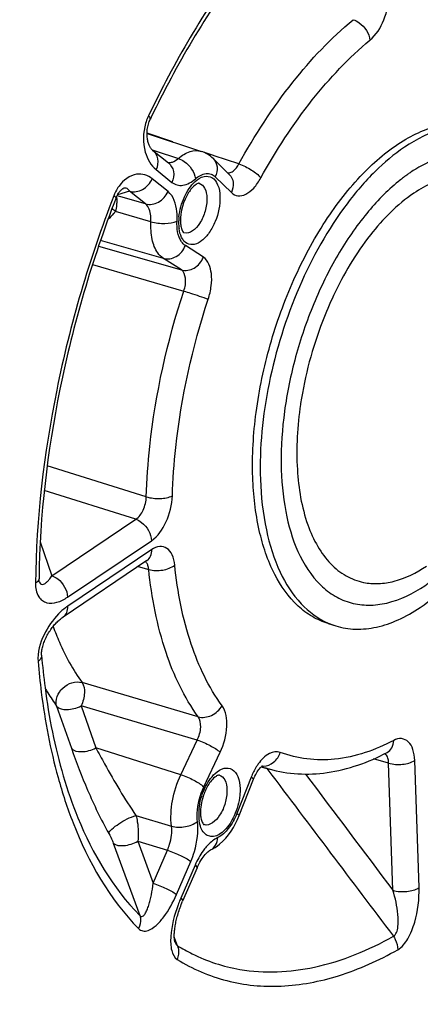
# Model space of a CAD drawing. Units: millimetres. Extents: x 0 to 594, y -38 to 420.
# Drawn here: x 352 to 357, y 58 to 71 of the extents above; entities that cross this region are included whole.
import ezdxf

# ---------------------------------------------------------------- set-up
doc = ezdxf.new("R2010")
doc.units = ezdxf.units.MM
doc.header["$LTSCALE"] = 32.67
doc.layers.get('0').update_dxf_attribs({"linetype": 'CONTINUOUS'})

msp = doc.modelspace()

# ---------------------------------------------------------------- linework, layer by layer
at = {"color": 7, "linetype": 'CONTINUOUS'}
for p, q in [((353.394858, 69.56182), (354.112229, 69.32456)), ((353.468137, 69.340113), (353.677639, 69.172144)), ((354.26774, 69.229004), (354.4804, 69.020589)), ((353.393773, 63.915115), (352.285069, 63.169044)), ((353.393773, 63.915115), (353.397252, 63.917298)), ((355.785909, 63.08359), (355.887326, 63.052345)), ((354.904292, 61.190561), (355.008402, 61.160816)), ((354.079359, 59.903247), (354.093354, 59.929419)), ((354.056529, 59.854777), (353.864705, 59.412118))]:
    msp.add_line(p, q, dxfattribs=at)
at = {"color": 9, "linetype": 'CONTINUOUS'}
for p, q in [((353.73741, 69.448527), (353.394888, 69.563028)), ((353.464195, 69.343526), (353.50051, 69.33154)), ((353.50051, 69.33154), (353.808191, 69.229984)), ((354.272367, 69.26968), (354.141385, 69.313475)), ((354.280437, 69.266981), (354.272367, 69.26968)), ((354.607788, 69.157532), (354.280437, 69.266981)), ((353.514589, 69.082575), (353.724091, 68.914605)), ((354.295589, 68.987966), (354.508248, 68.77955)), ((353.671753, 68.793842), (353.462252, 68.961812)), ((353.048131, 68.723581), (352.998968, 68.737767)), ((353.165079, 68.797348), (353.00468, 68.748979)), ((353.37458, 68.629379), (353.048131, 68.723581)), ((353.37458, 68.629379), (353.165079, 68.797348)), ((353.446318, 68.395004), (352.97816, 68.531589)), ((352.755326, 68.07262), (353.847879, 67.756808)), ((353.610822, 67.908955), (352.780095, 68.146528)), ((354.138363, 67.926085), (353.901315, 68.078226)), ((352.674431, 67.828077), (353.880134, 67.478557)), ((353.847879, 67.756808), (353.610822, 67.908955)), ((353.384622, 64.758004), (352.076686, 65.169914)), ((353.246176, 64.460889), (352.038075, 64.842259)), ((352.137536, 63.714861), (353.246176, 64.460889)), ((351.984234, 64.163623), (352.137536, 63.714861)), ((352.344322, 63.432246), (353.452958, 64.178271)), ((353.456968, 64.059992), (352.348332, 63.313967)), ((353.278121, 63.837295), (353.41715, 63.798497)), ((354.070906, 61.851311), (352.537203, 62.302985)), ((352.200568, 61.992162), (352.39483, 61.434633)), ((352.524379, 61.9953), (352.717992, 61.43865)), ((354.058535, 61.54303), (352.524379, 61.9953)), ((353.842138, 61.085744), (352.717992, 61.43865)), ((353.842138, 61.085744), (354.058535, 61.54303)), ((354.143855, 60.923968), (354.360243, 61.381236)), ((354.975371, 61.170381), (354.991416, 61.149089)), ((356.585548, 61.238062), (356.385894, 61.293769)), ((356.642522, 59.557494), (356.585548, 61.238062)), ((356.987746, 59.594281), (356.930773, 61.274843)), ((354.770205, 61.052546), (354.580848, 60.573605)), ((353.248915, 60.545063), (353.717193, 60.404918)), ((352.948801, 60.180727), (353.299179, 59.224441)), ((353.272335, 60.204922), (353.475171, 59.650461)), ((353.272335, 60.204922), (353.664192, 60.086604)), ((353.475171, 59.650461), (353.664192, 60.086604)), ((353.78295, 59.502066), (353.971972, 59.93821)), ((354.02998, 59.891702), (353.840959, 59.455557)), ((353.776752, 58.881537), (353.75435, 58.944421)), ((353.796699, 58.825552), (353.776752, 58.881537))]:
    msp.add_line(p, q, dxfattribs=at)
at = {"color": 7, "linetype": 'CONTINUOUS'}
for points in [[(353.468122, 69.340125), (353.465838, 69.342028), (353.462142, 69.3454), (353.458159, 69.349431), (353.453939, 69.354155), (353.449548, 69.35958), (353.445026, 69.365738), (353.440421, 69.372646), (353.435805, 69.380277), (353.431221, 69.388642), (353.426711, 69.397753), (353.422336, 69.407572), (353.418138, 69.418091), (353.414154, 69.429312), (353.41043, 69.441217), (353.407005, 69.453799), (353.403917, 69.467048), (353.401208, 69.480942), (353.398919, 69.49547), (353.39709, 69.510613), (353.395766, 69.526334), (353.394987, 69.542604), (353.394796, 69.55938), (353.395233, 69.576612), (353.396339, 69.594248), (353.398146, 69.612188), (353.400678, 69.63031), (353.403955, 69.648528), (353.40797, 69.666659), (353.412675, 69.68445), (353.418034, 69.701781), (353.423959, 69.718438), (353.430276, 69.734075), (353.436925, 69.748717)], [(352.985961, 68.708151), (352.99136, 68.721331), (352.997357, 68.734557), (353.003746, 68.747292), (353.010405, 68.759319), (353.017249, 68.77054), (353.02419, 68.780882), (353.031087, 68.790228), (353.037843, 68.79856), (353.044389, 68.805902), (353.050629, 68.812259), (353.056494, 68.817679), (353.061944, 68.822234), (353.066924, 68.825984), (353.071395, 68.828999), (353.075348, 68.83137), (353.078779, 68.833185), (353.081685, 68.834523), (353.084063, 68.835459), (353.08581, 68.836038)], [(351.972588, 63.633266), (351.972284, 63.634198), (351.971471, 63.637107), (351.970526, 63.64137), (351.969586, 63.646933), (351.968764, 63.653812), (351.968174, 63.661942), (351.967909, 63.671026), (351.967918, 63.676196)], [(352.002215, 62.663536), (352.001744, 62.67112), (352.001545, 62.681258), (352.001833, 62.692887), (352.002696, 62.705714), (352.004194, 62.719585), (352.006373, 62.734396), (352.009228, 62.749857), (352.012737, 62.765768), (352.016883, 62.782027), (352.021635, 62.798511), (352.026954, 62.815109), (352.032802, 62.831731), (352.039146, 62.848316), (352.045949, 62.864805), (352.053175, 62.881145), (352.060799, 62.897309), (352.068788, 62.913256), (352.07711, 62.928952), (352.085745, 62.944384), (352.094664, 62.959524), (352.103844, 62.974351), (352.113272, 62.988865), (352.122926, 63.003045), (352.132784, 63.016878), (352.142841, 63.030368), (352.153083, 63.043503), (352.163486, 63.05626), (352.174028, 63.068624), (352.184691, 63.080583), (352.195453, 63.092117), (352.206281, 63.103198), (352.217153, 63.113814), (352.228046, 63.123949), (352.238918, 63.133574), (352.249745, 63.142679), (352.260499, 63.15125), (352.271128, 63.159254), (352.281587, 63.166674), (352.285041, 63.169024)], [(354.610502, 60.544176), (354.800852, 61.025618), (354.810026, 61.047417), (354.81968, 61.068232), (354.829692, 61.087904), (354.839901, 61.106237), (354.850187, 61.123159), (354.860412, 61.138583), (354.87036, 61.152345), (354.879866, 61.164405), (354.888826, 61.174816), (354.897095, 61.183599), (354.904529, 61.190791), (354.911035, 61.196498), (354.916501, 61.200818), (354.920825, 61.203867), (354.921539, 61.204333)], [(354.093354, 59.929419), (354.107503, 59.953608), (354.121719, 59.975878), (354.13586, 59.996184), (354.149755, 60.014469), (354.16327, 60.030745), (354.176265, 60.045027), (354.188561, 60.057306), (354.19993, 60.067567), (354.210213, 60.075893), (354.219233, 60.082376), (354.226691, 60.087072), (354.232384, 60.090159), (354.23335, 60.090631)], [(354.056529, 59.854777), (354.065661, 59.875129), (354.079359, 59.903247)], [(353.762775, 58.876569), (353.762184, 58.878356), (353.761198, 58.881825), (353.759993, 58.886877), (353.758697, 58.89348), (353.757452, 58.901369), (353.75634, 58.910436), (353.755419, 58.920621), (353.754746, 58.931682), (353.754348, 58.943493), (353.754241, 58.956015), (353.754437, 58.969137), (353.754942, 58.982781), (353.755756, 58.996905), (353.756882, 59.011472), (353.758316, 59.026429), (353.760058, 59.041742), (353.762108, 59.057408), (353.764466, 59.073393), (353.767127, 59.089675), (353.770101, 59.106288), (353.773386, 59.123206), (353.776984, 59.140407), (353.780908, 59.157932), (353.785164, 59.175776), (353.789751, 59.193905), (353.794677, 59.212336), (353.799943, 59.231034), (353.805555, 59.24999), (353.811538, 59.269255), (353.817896, 59.288804), (353.824633, 59.308619), (353.83178, 59.32875), (353.839343, 59.349169), (353.847329, 59.369849), (353.855777, 59.390836), (353.864705, 59.412118)]]:
    msp.add_lwpolyline(points, dxfattribs=at)
at = {"color": 9, "linetype": 'CONTINUOUS'}
for centre, radius, start, end in [((354.015971, 69.507821), 0.666405, 156.3069291, 163.7264324), ((353.979682, 69.523187), 0.627001, 154.3647662, 156.2601759), ((357.971718, 67.422719), 1.958482, 121.6174012, 123.9512602), ((358.240809, 67.053186), 2.41581, 128.8069187, 129.13773), ((354.540392, 68.379334), 0.728484, 173.8916914, 178.6707933), ((354.458155, 68.381452), 0.64622, 178.6894391, 181.9111167), ((354.395261, 68.379434), 0.583293, 181.918986, 184.9418837), ((354.33938, 68.374546), 0.527199, 184.9358391, 188.1280717), ((360.209323, 65.273545), 4.838949, 171.4708729, 171.6079009), ((356.487706, 61.301613), 0.081663, 49.9085815, 51.6166437), ((355.431366, 62.641039), 1.539465, 250.1226751, 250.466137), ((354.928145, 61.386504), 0.188844, 265.4789206, 271.2204816), ((355.431095, 62.64031), 1.538688, 250.4665486, 254.0149413), ((354.723338, 60.559272), 0.64622, 178.6894391, 181.9111167), ((354.805575, 60.557153), 0.728484, 173.8916914, 178.6707933), ((354.660444, 60.557254), 0.583293, 181.918986, 184.9418837), ((354.604563, 60.552366), 0.527199, 184.9358391, 188.1280717), ((355.526248, 58.725327), 1.836694, 157.3196169, 159.627165), ((355.514123, 58.730372), 1.82356, 156.5670523, 157.3189773)]:
    msp.add_arc(centre, radius, start, end, dxfattribs=at)
at = {"color": 7, "linetype": 'CONTINUOUS'}
for centre, radius, start, end in [((366.278503, 63.582341), 14.245361, 154.2247889, 154.3501931), ((356.171656, 63.974729), 0.96521, 246.5895803, 252.8677741)]:
    msp.add_arc(centre, radius, start, end, dxfattribs=at)
at = {"color": 9, "linetype": 'CONTINUOUS'}
for points, knots in [([(349.433218, 53.922488), (348.968168, 54.604274), (348.218876, 56.258248), (347.661575, 59.092862), (347.595975, 62.328185), (348.027052, 65.789006), (348.930095, 69.286755), (350.255739, 72.627204), (351.928987, 75.623747), (353.291599, 77.381382), (354.018269, 78.147669)], [0, 0, 0, 0, 0.095000165, 0.205796625, 0.330733679, 0.465892407, 0.606062916, 0.745473847, 0.87843657, 1, 1, 1, 1]), ([(350.726738, 53.111049), (350.143387, 53.642066), (349.418314, 54.691624), (348.767929, 56.295449), (348.248147, 58.26553), (347.994351, 61.062625), (348.262533, 64.64126), (349.077977, 68.332648), (350.388442, 71.898387), (352.108002, 75.107503), (353.540014, 76.985831), (354.309684, 77.797462)], [0, 0, 0, 0, 0.088286136, 0.138744828, 0.193618518, 0.315660728, 0.450991561, 0.593836102, 0.737404517, 0.874814985, 1, 1, 1, 1]), ([(356.006179, 73.342157), (355.48027, 72.896274), (354.496653, 71.779396), (353.753217, 70.500045), (353.414399, 69.794453)], [0, 0, 0, 0, 0.468333904, 1, 1, 1, 1]), ([(356.338987, 70.792775), (356.422619, 70.86192), (356.543589, 71.065382), (356.59119, 71.292171), (356.587173, 71.410099)], [0, 0, 0, 0, 0.479069455, 1, 1, 1, 1]), ([(354.607788, 69.157532), (354.816253, 69.535142), (355.261166, 70.221293), (355.822774, 70.820557), (356.11787, 71.064648)], [0, 0, 0, 0, 0.529699206, 1, 1, 1, 1]), ([(356.117856, 71.064637), (356.145819, 71.055532), (356.252034, 70.998319), (356.329638, 70.882883), (356.338987, 70.792775)], [0, 0, 0, 0, 0.245064656, 1, 1, 1, 1]), ([(354.897505, 68.972295), (355.0965, 69.33275), (355.521205, 69.987727), (356.057297, 70.559772), (356.338987, 70.792775)], [0, 0, 0, 0, 0.529698363, 1, 1, 1, 1]), ([(353.436924, 69.748726), (353.43818, 69.751332), (353.439573, 69.769881), (353.424732, 69.783991), (353.414399, 69.794453)], [0, 0, 0, 0, 0.164400418, 1, 1, 1, 1]), ([(353.376265, 69.694564), (353.34063, 69.572846), (353.332398, 69.343832), (353.443835, 69.139306), (353.514589, 69.082575)], [0, 0, 0, 0, 0.583068383, 1, 1, 1, 1]), ([(353.468138, 69.340114), (353.502135, 69.312856), (353.550718, 69.223844), (353.53388, 69.127086), (353.514589, 69.082575)], [0, 0, 0, 0, 0.473196759, 1, 1, 1, 1]), ([(353.808191, 69.229984), (353.85405, 69.269916), (353.947699, 69.333465), (354.065706, 69.339946), (354.112229, 69.324561)], [0, 0, 0, 0, 0.553762587, 1, 1, 1, 1]), ([(357.06315, 63.583823), (357.187071, 63.667212), (357.430481, 63.872358), (357.881485, 64.396602), (358.344514, 65.222216), (358.696189, 66.321532), (358.80127, 67.269929), (358.743754, 67.971338), (358.636733, 68.419976), (358.467137, 68.793949), (358.237359, 69.080009), (357.950767, 69.262319), (357.621741, 69.324179), (357.273767, 69.264345), (357.054074, 69.157614), (356.944994, 69.090499)], [0, 0, 0, 0, 0.059813433, 0.126614964, 0.276148249, 0.435009576, 0.586364384, 0.654597186, 0.716013848, 0.770174504, 0.817761791, 0.860946594, 0.903302021, 0.948713283, 1, 1, 1, 1]), ([(353.677639, 69.172144), (353.711636, 69.144886), (353.760219, 69.055874), (353.743382, 68.959116), (353.724091, 68.914605)], [0, 0, 0, 0, 0.473196751, 1, 1, 1, 1]), ([(353.703207, 69.178067), (353.711943, 69.178934), (353.750789, 69.187043), (353.785195, 69.209736), (353.808191, 69.229984)], [0, 0, 0, 0, 0.222726132, 1, 1, 1, 1]), ([(353.808195, 69.229987), (353.836212, 69.220877), (353.94238, 69.164244), (354.022114, 69.051158), (354.033281, 68.961483)], [0, 0, 0, 0, 0.245860386, 1, 1, 1, 1]), ([(354.26774, 69.229004), (354.296439, 69.200875), (354.33429, 69.116255), (354.31473, 69.028413), (354.295589, 68.987966)], [0, 0, 0, 0, 0.473141773, 1, 1, 1, 1]), ([(354.504255, 69.047623), (354.514131, 69.051969), (354.557882, 69.078802), (354.588909, 69.12218), (354.607789, 69.157532)], [0, 0, 0, 0, 0.212120202, 1, 1, 1, 1]), ([(354.607799, 69.157552), (354.667054, 69.138811), (354.77053, 69.08622), (354.865972, 69.015494), (354.897505, 68.972295)], [0, 0, 0, 0, 0.537465949, 1, 1, 1, 1]), ([(353.462252, 68.961812), (353.433954, 68.984495), (353.368677, 69.02089), (353.197999, 69.034921), (353.07994, 68.942077), (353.02559, 68.866507)], [0, 0, 0, 0, 0.218827026, 0.438345088, 1, 1, 1, 1]), ([(354.030767, 68.925501), (354.063924, 68.955615), (354.133395, 69.005072), (354.266248, 68.989521), (354.34321, 68.87307), (354.356549, 68.780262), (354.358343, 68.727349)], [0, 0, 0, 0, 0.258528744, 0.463265362, 0.694420808, 1, 1, 1, 1]), ([(354.033281, 68.961483), (354.072927, 68.996005), (354.142486, 69.038543), (354.241804, 69.02874), (354.279809, 69.003431), (354.295589, 68.987966)], [0, 0, 0, 0, 0.545028609, 0.770917026, 1, 1, 1, 1]), ([(354.480399, 69.020589), (354.509099, 68.99246), (354.546949, 68.90784), (354.527389, 68.819998), (354.508248, 68.77955)], [0, 0, 0, 0, 0.473141754, 1, 1, 1, 1]), ([(356.87793, 69.047305), (356.865213, 69.038747), (356.813657, 69.003198), (356.763679, 68.965374), (356.726826, 68.935736)], [0, 0, 0, 0, 0.244789409, 1, 1, 1, 1]), ([(357.892902, 68.940125), (357.821536, 68.970112), (357.665557, 69.009467), (357.416909, 68.996866), (357.160934, 68.915948), (356.998311, 68.824187), (356.917307, 68.769678)], [0, 0, 0, 0, 0.225330341, 0.460026343, 0.715792585, 1, 1, 1, 1]), ([(353.02559, 68.866507), (353.018709, 68.85694), (352.9913, 68.815917), (352.969421, 68.771281), (352.955808, 68.736308)], [0, 0, 0, 0, 0.238966665, 1, 1, 1, 1]), ([(353.165072, 68.797354), (353.22022, 68.781569), (353.352561, 68.80575), (353.437176, 68.903952), (353.462252, 68.961812)], [0, 0, 0, 0, 0.476343902, 1, 1, 1, 1]), ([(353.724091, 68.914605), (353.743829, 68.898777), (353.790594, 68.874224), (353.906499, 68.871), (353.986666, 68.920889), (354.033281, 68.961483)], [0, 0, 0, 0, 0.22444091, 0.451657808, 1, 1, 1, 1]), ([(353.816044, 68.456851), (353.825734, 68.548097), (353.873409, 68.71832), (353.96966, 68.870001), (354.030767, 68.925501)], [0, 0, 0, 0, 0.526420713, 1, 1, 1, 1]), ([(354.084734, 68.90236), (354.115356, 68.893271), (354.17316, 68.830425), (354.183348, 68.753157), (354.184838, 68.709216)], [0, 0, 0, 0, 0.420802222, 1, 1, 1, 1]), ([(354.508248, 68.77955), (354.531298, 68.756954), (354.597162, 68.723501), (354.711781, 68.754811), (354.81492, 68.842863), (354.871382, 68.924958), (354.897505, 68.972295)], [0, 0, 0, 0, 0.194549545, 0.405713808, 0.674120706, 1, 1, 1, 1]), ([(356.715982, 68.926963), (356.561937, 68.801607), (356.266774, 68.496056), (355.893247, 67.947581), (355.579281, 67.308178), (355.342689, 66.613554), (355.196551, 65.902448), (355.149085, 65.214262), (355.202611, 64.587235), (355.312673, 64.20369), (355.387972, 64.035801)], [0, 0, 0, 0, 0.111569224, 0.236777523, 0.371516551, 0.510490316, 0.647929588, 0.778233526, 0.896634224, 1, 1, 1, 1]), ([(352.955808, 68.736308), (352.632058, 67.904179), (352.13628, 66.218882), (351.931135, 64.471597), (351.920771, 63.616752)], [0, 0, 0, 0, 0.510865628, 1, 1, 1, 1]), ([(352.985958, 68.708152), (352.987492, 68.712062), (352.974015, 68.72479), (352.964171, 68.731154), (352.955808, 68.736308)], [0, 0, 0, 0, 0.299530161, 1, 1, 1, 1]), ([(353.165076, 68.797348), (353.156817, 68.811137), (353.135683, 68.837222), (353.10044, 68.840448), (353.085827, 68.836044)], [0, 0, 0, 0, 0.512950984, 1, 1, 1, 1]), ([(353.374574, 68.629384), (353.429722, 68.613599), (353.562062, 68.63778), (353.646678, 68.735983), (353.671753, 68.793842)], [0, 0, 0, 0, 0.476343883, 1, 1, 1, 1]), ([(353.791326, 68.4032), (353.79331, 68.445304), (353.791121, 68.581163), (353.746842, 68.733654), (353.671753, 68.793842)], [0, 0, 0, 0, 0.304589219, 1, 1, 1, 1]), ([(354.358343, 68.727349), (354.362143, 68.615254), (354.326036, 68.44518), (354.225847, 68.253455), (354.132595, 68.146195), (354.028481, 68.084247), (353.873161, 68.100486), (353.828019, 68.226466), (353.817477, 68.300008)], [0, 0, 0, 0, 0.31298215, 0.467461838, 0.600788617, 0.706276026, 0.792683036, 1, 1, 1, 1]), ([(356.917307, 68.769678), (356.697708, 68.621905), (356.286268, 68.201722), (355.991151, 67.701519), (355.857895, 67.419097)], [0, 0, 0, 0, 0.458757728, 1, 1, 1, 1]), ([(352.994445, 68.643633), (352.993883, 68.635221), (352.990461, 68.597609), (352.984159, 68.560295), (352.978163, 68.531588)], [0, 0, 0, 0, 0.223292125, 1, 1, 1, 1]), ([(352.994575, 68.696182), (352.994894, 68.692268), (352.99588, 68.674764), (352.995351, 68.657201), (352.994445, 68.643633)], [0, 0, 0, 0, 0.224099645, 1, 1, 1, 1]), ([(353.446318, 68.395004), (353.447635, 68.420227), (353.446709, 68.501795), (353.419802, 68.593372), (353.37458, 68.629379)], [0, 0, 0, 0, 0.304069362, 1, 1, 1, 1]), ([(354.184838, 68.709216), (354.186828, 68.650515), (354.166772, 68.529372), (354.097999, 68.355006), (353.959158, 68.223086), (353.882959, 68.247414)], [0, 0, 0, 0, 0.296059171, 0.596811099, 1, 1, 1, 1]), ([(352.97816, 68.531589), (352.969924, 68.521691), (352.938319, 68.484697), (352.904795, 68.449326), (352.879009, 68.424521)], [0, 0, 0, 0, 0.26464439, 1, 1, 1, 1]), ([(353.610822, 67.908955), (353.581385, 67.927848), (353.510899, 68.001138), (353.450005, 68.172859), (353.442617, 68.316397), (353.446318, 68.395004)], [0, 0, 0, 0, 0.197132848, 0.556487549, 1, 1, 1, 1]), ([(353.446317, 68.394999), (353.505757, 68.377265), (353.622584, 68.365935), (353.742221, 68.379745), (353.791326, 68.4032)], [0, 0, 0, 0, 0.532673636, 1, 1, 1, 1]), ([(353.901315, 68.078226), (353.881634, 68.090858), (353.798347, 68.178426), (353.786903, 68.309235), (353.791326, 68.4032)], [0, 0, 0, 0, 0.199110075, 1, 1, 1, 1]), ([(353.610822, 67.908955), (353.665406, 67.893345), (353.797563, 67.918685), (353.878197, 68.019754), (353.901315, 68.078226)], [0, 0, 0, 0, 0.474491802, 1, 1, 1, 1]), ([(353.84787, 67.756814), (353.902454, 67.741204), (354.034611, 67.766543), (354.115245, 67.867612), (354.138363, 67.926085)], [0, 0, 0, 0, 0.474491802, 1, 1, 1, 1]), ([(354.202878, 67.369526), (354.221682, 67.426582), (354.247234, 67.540788), (354.253742, 67.731888), (354.205735, 67.882871), (354.138363, 67.926085)], [0, 0, 0, 0, 0.307795019, 0.589918117, 1, 1, 1, 1]), ([(353.880135, 67.478557), (353.898753, 67.532618), (353.917396, 67.628181), (353.88195, 67.735275), (353.847879, 67.756808)], [0, 0, 0, 0, 0.586541035, 1, 1, 1, 1]), ([(353.384622, 64.758004), (353.391314, 64.980573), (353.45712, 65.90235), (353.660848, 66.812852), (353.880134, 67.478557)], [0, 0, 0, 0, 0.241098769, 1, 1, 1, 1]), ([(353.880127, 67.478535), (353.909042, 67.469603), (354.017191, 67.434999), (354.125159, 67.399498), (354.202878, 67.369526)], [0, 0, 0, 0, 0.266488687, 1, 1, 1, 1]), ([(355.857895, 67.419097), (355.804951, 67.306889), (355.609541, 66.848195), (355.479412, 66.361438), (355.42389, 65.99122)], [0, 0, 0, 0, 0.248925064, 1, 1, 1, 1]), ([(353.729875, 64.77256), (353.736264, 64.985019), (353.799083, 65.864921), (353.993554, 66.734062), (354.202878, 67.369526)], [0, 0, 0, 0, 0.241098957, 1, 1, 1, 1]), ([(355.422188, 65.979773), (355.380237, 65.695411), (355.34807, 65.158196), (355.452653, 64.516541), (355.635759, 64.104825), (355.806304, 63.870975), (356.014117, 63.704244), (356.174621, 63.64356), (356.255092, 63.627156)], [0, 0, 0, 0, 0.318071751, 0.591854445, 0.709123012, 0.813875915, 0.909121481, 1, 1, 1, 1]), ([(353.246177, 64.460889), (353.289932, 64.489387), (353.356453, 64.587467), (353.383677, 64.698305), (353.384622, 64.758004)], [0, 0, 0, 0, 0.46654385, 1, 1, 1, 1]), ([(353.384622, 64.758025), (353.444023, 64.740335), (353.561488, 64.730208), (353.681284, 64.747281), (353.729875, 64.77256)], [0, 0, 0, 0, 0.530855854, 1, 1, 1, 1]), ([(353.452958, 64.178271), (353.539367, 64.23639), (353.670122, 64.432857), (353.726309, 64.653249), (353.729875, 64.77256)], [0, 0, 0, 0, 0.465933116, 1, 1, 1, 1]), ([(353.246164, 64.46088), (353.273919, 64.451807), (353.380216, 64.392665), (353.449866, 64.269467), (353.452958, 64.178271)], [0, 0, 0, 0, 0.242431975, 1, 1, 1, 1]), ([(353.393772, 63.915117), (353.41491, 63.929355), (353.450473, 63.975075), (353.457949, 64.03105), (353.456968, 64.059992)], [0, 0, 0, 0, 0.468110324, 1, 1, 1, 1]), ([(353.760928, 63.856588), (353.756125, 63.902976), (353.738318, 63.985284), (353.668093, 64.085363), (353.555626, 64.113105), (353.488404, 64.08115), (353.456968, 64.059992)], [0, 0, 0, 0, 0.304080802, 0.542602441, 0.752926221, 1, 1, 1, 1]), ([(355.387972, 64.035801), (355.461372, 63.872148), (355.603784, 63.645404), (355.871511, 63.438383), (356.088764, 63.346896), (356.323917, 63.316708), (356.665968, 63.359665), (356.910565, 63.481145), (357.06315, 63.583823)], [0, 0, 0, 0, 0.264857879, 0.382413432, 0.495212301, 0.608762398, 0.728413427, 1, 1, 1, 1]), ([(353.406205, 63.8519), (353.404395, 63.85708), (353.396954, 63.875548), (353.385364, 63.892704), (353.374488, 63.902229)], [0, 0, 0, 0, 0.275139739, 1, 1, 1, 1]), ([(354.070906, 61.851311), (353.884201, 62.107086), (353.585794, 62.743818), (353.455716, 63.426779), (353.41715, 63.798497)], [0, 0, 0, 0, 0.458686453, 1, 1, 1, 1]), ([(353.417152, 63.798478), (353.476151, 63.781124), (353.598513, 63.779602), (353.716618, 63.819937), (353.760928, 63.856588)], [0, 0, 0, 0, 0.516778669, 1, 1, 1, 1]), ([(354.384985, 61.997858), (354.206763, 62.242015), (353.921914, 62.849822), (353.797742, 63.501756), (353.760928, 63.856588)], [0, 0, 0, 0, 0.4586871, 1, 1, 1, 1]), ([(356.255092, 63.627156), (356.31951, 63.614024), (356.455984, 63.603887), (356.746488, 63.650334), (356.954082, 63.755142), (357.084335, 63.842792)], [0, 0, 0, 0, 0.224960418, 0.462783023, 1, 1, 1, 1]), ([(351.96791, 63.676196), (351.967845, 63.670787), (351.962203, 63.64464), (351.938731, 63.626886), (351.920771, 63.616752)], [0, 0, 0, 0, 0.207800677, 1, 1, 1, 1]), ([(351.985464, 63.610301), (351.991934, 63.603403), (352.012641, 63.595304), (352.042898, 63.608471), (352.071403, 63.630862), (352.104312, 63.66677), (352.125485, 63.696378), (352.137534, 63.714865)], [0, 0, 0, 0, 0.139387311, 0.285706265, 0.464383587, 0.674766272, 1, 1, 1, 1]), ([(352.137528, 63.714855), (352.165283, 63.705782), (352.27158, 63.646639), (352.34123, 63.523442), (352.344322, 63.432246)], [0, 0, 0, 0, 0.24243199, 1, 1, 1, 1]), ([(351.920771, 63.616752), (351.920034, 63.555278), (351.934175, 63.464172), (352.007709, 63.38354), (352.091028, 63.345707), (352.214727, 63.357391), (352.301036, 63.403124), (352.344322, 63.432246)], [0, 0, 0, 0, 0.302996552, 0.418685917, 0.52444033, 0.742880056, 1, 1, 1, 1]), ([(352.348332, 63.313967), (352.337945, 63.306978), (352.295065, 63.276325), (352.255534, 63.241087), (352.227346, 63.212463)], [0, 0, 0, 0, 0.237584379, 1, 1, 1, 1]), ([(352.285067, 63.169046), (352.306225, 63.183277), (352.341829, 63.229006), (352.349313, 63.285011), (352.348332, 63.313967)], [0, 0, 0, 0, 0.468103694, 1, 1, 1, 1]), ([(352.227346, 63.212463), (352.148366, 63.132263), (352.014417, 62.937969), (351.945915, 62.70112), (351.955906, 62.580373)], [0, 0, 0, 0, 0.481603266, 1, 1, 1, 1]), ([(352.154308, 63.044976), (352.179653, 62.975604), (352.282741, 62.716643), (352.417548, 62.469353), (352.537203, 62.302985)], [0, 0, 0, 0, 0.264926157, 1, 1, 1, 1]), ([(352.002209, 62.663513), (352.002798, 62.656379), (352.000026, 62.623276), (351.975905, 62.59602), (351.955906, 62.580373)], [0, 0, 0, 0, 0.219905329, 1, 1, 1, 1]), ([(351.955906, 62.580373), (351.96712, 62.445084), (352.020509, 61.929406), (352.117411, 61.417561), (352.219509, 61.048715)], [0, 0, 0, 0, 0.261833807, 1, 1, 1, 1]), ([(352.048658, 62.22771), (352.060584, 62.207101), (352.108331, 62.126768), (352.159907, 62.048696), (352.200568, 61.992162)], [0, 0, 0, 0, 0.254805555, 1, 1, 1, 1]), ([(352.200568, 61.992162), (352.174727, 62.071784), (352.25627, 62.268487), (352.451757, 62.327541), (352.537203, 62.302985)], [0, 0, 0, 0, 0.484955507, 1, 1, 1, 1]), ([(352.537203, 62.302985), (352.563644, 62.26515), (352.575319, 62.151453), (352.548951, 62.049103), (352.524379, 61.9953)], [0, 0, 0, 0, 0.43832748, 1, 1, 1, 1]), ([(352.200568, 61.992162), (352.228531, 61.954749), (352.322398, 61.940015), (352.430291, 61.957701), (352.494741, 61.97885), (352.524379, 61.9953)], [0, 0, 0, 0, 0.413860132, 0.699654988, 1, 1, 1, 1]), ([(354.070897, 61.851323), (354.127425, 61.83508), (354.259262, 61.854616), (354.354604, 61.942826), (354.384985, 61.997858)], [0, 0, 0, 0, 0.483373268, 1, 1, 1, 1]), ([(354.360243, 61.381236), (354.411006, 61.488468), (354.46584, 61.693905), (354.439731, 61.922903), (354.384985, 61.997858)], [0, 0, 0, 0, 0.561055989, 1, 1, 1, 1]), ([(354.058535, 61.54303), (354.084629, 61.596278), (354.113177, 61.699159), (354.098885, 61.814024), (354.070906, 61.851311)], [0, 0, 0, 0, 0.559865613, 1, 1, 1, 1]), ([(356.930773, 61.274843), (356.929107, 61.324196), (356.916551, 61.412551), (356.85885, 61.52449), (356.754729, 61.57562), (356.684316, 61.554494), (356.652735, 61.53806)], [0, 0, 0, 0, 0.315619696, 0.565128864, 0.772453779, 1, 1, 1, 1]), ([(352.394827, 61.434632), (352.424122, 61.39829), (352.5532, 61.377479), (352.659433, 61.409315), (352.717984, 61.438672)], [0, 0, 0, 0, 0.416111888, 1, 1, 1, 1]), ([(352.39483, 61.434633), (352.459955, 61.247895), (352.608733, 60.8658), (352.784755, 60.494604), (352.889369, 60.310128)], [0, 0, 0, 0, 0.482547479, 1, 1, 1, 1]), ([(352.717996, 61.438649), (352.755939, 61.368256), (352.922964, 61.064712), (353.098496, 60.76513), (353.248915, 60.545063)], [0, 0, 0, 0, 0.230767368, 1, 1, 1, 1]), ([(354.058526, 61.543012), (354.117939, 61.524359), (354.222491, 61.477156), (354.32284, 61.417893), (354.360243, 61.381236)], [0, 0, 0, 0, 0.543183746, 1, 1, 1, 1]), ([(356.652735, 61.53806), (356.410835, 61.412214), (355.913768, 61.234834), (355.379985, 61.29378), (355.154874, 61.380593)], [0, 0, 0, 0, 0.53055428, 1, 1, 1, 1]), ([(356.565304, 61.378783), (356.591517, 61.39243), (356.637978, 61.440859), (356.651736, 61.504837), (356.652735, 61.53806)], [0, 0, 0, 0, 0.470643446, 1, 1, 1, 1]), ([(355.154874, 61.380593), (355.109875, 61.397963), (354.980934, 61.371725), (354.902972, 61.281759), (354.863846, 61.22712)], [0, 0, 0, 0, 0.417843683, 1, 1, 1, 1]), ([(354.932168, 61.197703), (354.980289, 61.198723), (355.080938, 61.241193), (355.138453, 61.330742), (355.154874, 61.380593)], [0, 0, 0, 0, 0.478363102, 1, 1, 1, 1]), ([(356.585548, 61.238062), (356.585403, 61.245598), (356.583885, 61.273219), (356.578292, 61.30087), (356.570767, 61.319563)], [0, 0, 0, 0, 0.27221803, 1, 1, 1, 1]), ([(354.29595, 61.10332), (354.329106, 61.133435), (354.398578, 61.182892), (354.531431, 61.16734), (354.608392, 61.05089), (354.621732, 60.958082), (354.623526, 60.905169)], [0, 0, 0, 0, 0.258528744, 0.463265362, 0.694420808, 1, 1, 1, 1]), ([(354.863846, 61.22712), (354.854636, 61.214258), (354.81805, 61.159132), (354.788701, 61.099331), (354.770205, 61.052546)], [0, 0, 0, 0, 0.239227914, 1, 1, 1, 1]), ([(356.585549, 61.238043), (356.644777, 61.220516), (356.764647, 61.214688), (356.884216, 61.243514), (356.930773, 61.274843)], [0, 0, 0, 0, 0.523970594, 1, 1, 1, 1]), ([(352.219509, 61.048715), (352.275717, 60.845654), (352.510649, 60.125916), (352.899032, 59.441033), (353.284149, 59.051119)], [0, 0, 0, 0, 0.27769412, 1, 1, 1, 1]), ([(352.288866, 61.06871), (352.344124, 60.88192), (352.573461, 60.217056), (352.940914, 59.587167), (353.299179, 59.224441)], [0, 0, 0, 0, 0.276449629, 1, 1, 1, 1]), ([(353.717193, 60.404918), (353.70336, 60.515991), (353.718557, 60.752403), (353.790418, 60.976449), (353.842138, 61.085744)], [0, 0, 0, 0, 0.480708952, 1, 1, 1, 1]), ([(353.842138, 61.085744), (353.901551, 61.067091), (354.006103, 61.019888), (354.106452, 60.960624), (354.143855, 60.923968)], [0, 0, 0, 0, 0.543183769, 1, 1, 1, 1]), ([(354.081227, 60.63467), (354.090917, 60.725916), (354.138592, 60.89614), (354.234843, 61.047821), (354.29595, 61.10332)], [0, 0, 0, 0, 0.526420713, 1, 1, 1, 1]), ([(354.349917, 61.080179), (354.380539, 61.07109), (354.438343, 61.008245), (354.448531, 60.930976), (354.450021, 60.887036)], [0, 0, 0, 0, 0.420802222, 1, 1, 1, 1]), ([(354.799857, 61.023118), (354.801457, 61.027148), (354.788659, 61.040537), (354.77853, 61.047203), (354.770205, 61.052546)], [0, 0, 0, 0, 0.304745471, 1, 1, 1, 1]), ([(354.060314, 60.468763), (354.055866, 60.504484), (354.051567, 60.660309), (354.092789, 60.816057), (354.143855, 60.923968)], [0, 0, 0, 0, 0.231670974, 1, 1, 1, 1]), ([(354.623526, 60.905169), (354.624526, 60.875681), (354.619815, 60.751451), (354.585793, 60.628776), (354.546376, 60.542775)], [0, 0, 0, 0, 0.237736939, 1, 1, 1, 1]), ([(354.450021, 60.887036), (354.452011, 60.828334), (354.431955, 60.707192), (354.363182, 60.532826), (354.224341, 60.400905), (354.148142, 60.425233)], [0, 0, 0, 0, 0.296059171, 0.596811099, 1, 1, 1, 1]), ([(352.889369, 60.310128), (352.894111, 60.332539), (352.942346, 60.379301), (353.055405, 60.46443), (353.168108, 60.523553), (353.248917, 60.545055)], [0, 0, 0, 0, 0.157417694, 0.425367767, 1, 1, 1, 1]), ([(353.248918, 60.545063), (353.256303, 60.518649), (353.279798, 60.40694), (353.282546, 60.290921), (353.272332, 60.204923)], [0, 0, 0, 0, 0.240521435, 1, 1, 1, 1]), ([(354.546376, 60.542775), (354.514793, 60.473865), (354.457017, 60.380284), (354.353515, 60.295378), (354.277997, 60.264961), (354.203502, 60.270849), (354.142424, 60.315317), (354.101186, 60.388036), (354.087222, 60.446004), (354.08266, 60.477827)], [0, 0, 0, 0, 0.319432435, 0.450156156, 0.55919043, 0.654344631, 0.751289334, 0.864524547, 1, 1, 1, 1]), ([(354.580848, 60.573605), (354.552702, 60.502416), (354.487168, 60.379914), (354.383838, 60.280194), (354.328485, 60.253755)], [0, 0, 0, 0, 0.555147123, 1, 1, 1, 1]), ([(354.6105, 60.544177), (354.6121, 60.548207), (354.599302, 60.561596), (354.589173, 60.568262), (354.580848, 60.573605)], [0, 0, 0, 0, 0.304733321, 1, 1, 1, 1]), ([(353.664192, 60.086603), (353.675588, 60.112545), (353.712609, 60.21411), (353.727492, 60.325689), (353.717193, 60.404918)], [0, 0, 0, 0, 0.261793892, 1, 1, 1, 1]), ([(353.717192, 60.404923), (353.776115, 60.38762), (353.899167, 60.387299), (354.016657, 60.430748), (354.060314, 60.468763)], [0, 0, 0, 0, 0.514763145, 1, 1, 1, 1]), ([(353.971972, 59.93821), (353.99075, 59.981532), (354.05179, 60.151013), (354.076773, 60.336652), (354.060314, 60.468763)], [0, 0, 0, 0, 0.261806692, 1, 1, 1, 1]), ([(352.889369, 60.310128), (352.907276, 60.278551), (352.927653, 60.235462), (352.944953, 60.191235), (352.948801, 60.180727)], [0, 0, 0, 0, 0.76436765, 1, 1, 1, 1]), ([(352.948801, 60.180727), (352.982587, 60.148528), (353.110263, 60.140367), (353.214869, 60.174332), (353.272333, 60.204929)], [0, 0, 0, 0, 0.417557906, 1, 1, 1, 1]), ([(354.17654, 60.131242), (354.162153, 60.114626), (354.104092, 60.040822), (354.058544, 59.957613), (354.02998, 59.891702)], [0, 0, 0, 0, 0.234281317, 1, 1, 1, 1]), ([(354.328485, 60.253755), (354.315184, 60.247402), (354.258193, 60.215129), (354.209653, 60.169488), (354.17654, 60.131242)], [0, 0, 0, 0, 0.225631814, 1, 1, 1, 1]), ([(354.233401, 60.090659), (354.26117, 60.103929), (354.311093, 60.152914), (354.326861, 60.219251), (354.328485, 60.253755)], [0, 0, 0, 0, 0.471178979, 1, 1, 1, 1]), ([(353.664187, 60.086591), (353.723668, 60.067995), (353.82898, 60.023797), (353.931483, 59.970672), (353.971972, 59.93821)], [0, 0, 0, 0, 0.545636282, 1, 1, 1, 1]), ([(354.056527, 59.854778), (354.058614, 59.859579), (354.049443, 59.876238), (354.038084, 59.885204), (354.02998, 59.891702)], [0, 0, 0, 0, 0.335087756, 1, 1, 1, 1]), ([(353.299179, 59.224441), (353.304116, 59.219071), (353.315832, 59.209917), (353.346589, 59.214982), (353.372807, 59.25052), (353.397473, 59.300479), (353.418751, 59.361992), (353.436913, 59.429002), (353.457742, 59.525437), (353.469081, 59.599921), (353.475168, 59.650469)], [0, 0, 0, 0, 0.043223679, 0.080053526, 0.1711028, 0.286464623, 0.415828138, 0.553993047, 0.698316063, 1, 1, 1, 1]), ([(353.475165, 59.650447), (353.534646, 59.631851), (353.639958, 59.587653), (353.742461, 59.534528), (353.78295, 59.502066)], [0, 0, 0, 0, 0.545636292, 1, 1, 1, 1]), ([(353.284149, 59.051119), (353.299309, 59.03579), (353.340996, 59.012439), (353.429661, 59.026743), (353.524256, 59.095614), (353.659135, 59.251141), (353.737678, 59.397625), (353.78295, 59.502066)], [0, 0, 0, 0, 0.086374381, 0.176657982, 0.343424615, 0.543957866, 1, 1, 1, 1]), ([(356.648421, 58.951269), (356.667746, 58.959981), (356.696536, 59.003728), (356.715626, 59.103194), (356.710969, 59.294353), (356.67493, 59.454308), (356.642516, 59.557502)], [0, 0, 0, 0, 0.10086383, 0.224534969, 0.485328614, 1, 1, 1, 1]), ([(356.642522, 59.557481), (356.70175, 59.539955), (356.82162, 59.534126), (356.94119, 59.562953), (356.987746, 59.594281)], [0, 0, 0, 0, 0.523970617, 1, 1, 1, 1]), ([(356.705885, 58.77204), (356.762944, 58.80427), (356.855333, 58.926285), (356.963242, 59.203328), (356.992944, 59.440584), (356.987746, 59.594281)], [0, 0, 0, 0, 0.219513201, 0.48486161, 1, 1, 1, 1]), ([(353.804445, 59.36473), (353.754842, 59.231163), (353.703796, 59.027206), (353.704799, 58.778668), (353.753511, 58.667628), (353.792429, 58.643602)], [0, 0, 0, 0, 0.568113637, 0.817634402, 1, 1, 1, 1]), ([(353.867506, 59.418634), (353.869592, 59.423435), (353.860422, 59.440094), (353.849062, 59.44906), (353.840959, 59.455557)], [0, 0, 0, 0, 0.335087805, 1, 1, 1, 1]), ([(353.299179, 59.224441), (353.303762, 59.211206), (353.316705, 59.15338), (353.303564, 59.09155), (353.284149, 59.051119)], [0, 0, 0, 0, 0.237964676, 1, 1, 1, 1]), ([(353.76279, 58.876522), (353.764885, 58.870648), (353.772472, 58.851872), (353.784009, 58.832248), (353.796699, 58.825551)], [0, 0, 0, 0, 0.302949692, 1, 1, 1, 1]), ([(353.79669, 58.825557), (353.801989, 58.811749), (353.817992, 58.752076), (353.809352, 58.6871), (353.792429, 58.643602)], [0, 0, 0, 0, 0.240622498, 1, 1, 1, 1]), ([(353.796699, 58.825552), (353.860209, 58.786416), (354.1181, 58.643172), (354.403724, 58.549957), (354.62079, 58.51266)], [0, 0, 0, 0, 0.253011509, 1, 1, 1, 1]), ([(354.62079, 58.51266), (354.94501, 58.456952), (355.666519, 58.491131), (356.323683, 58.768036), (356.648421, 58.95127)], [0, 0, 0, 0, 0.468728154, 1, 1, 1, 1]), ([(356.648428, 58.951274), (356.657699, 58.937831), (356.68976, 58.883282), (356.706455, 58.818978), (356.705885, 58.77204)], [0, 0, 0, 0, 0.258089004, 1, 1, 1, 1]), ([(353.792429, 58.643602), (353.994776, 58.518914), (354.441641, 58.32625), (355.184221, 58.256636), (355.960428, 58.406652), (356.45801, 58.632176), (356.705885, 58.77204)], [0, 0, 0, 0, 0.233120575, 0.468639512, 0.720847265, 1, 1, 1, 1])]:
    msp.add_open_spline(points, degree=3, knots=knots, dxfattribs=at)
at = {"color": 7, "linetype": 'CONTINUOUS'}
for points, knots in [([(355.998579, 73.24222), (355.483182, 72.811153), (354.515925, 71.72073), (353.78509, 70.469805), (353.450455, 69.776816)], [0, 0, 0, 0, 0.466127532, 1, 1, 1, 1]), ([(354.791158, 65.018286), (354.781475, 65.303923), (354.816438, 65.89545), (355.001567, 66.774394), (355.309206, 67.626041), (355.718423, 68.391807), (356.20099, 69.019667), (356.659747, 69.411333), (357.036632, 69.605267), (357.304503, 69.686192), (357.56511, 69.706471), (357.731982, 69.677914), (357.810131, 69.653835)], [0, 0, 0, 0, 0.139869735, 0.288452332, 0.4382403, 0.581561438, 0.711657208, 0.823943052, 0.87315934, 0.918183574, 0.959979875, 1, 1, 1, 1]), ([(357.809259, 69.64807), (357.730332, 69.663211), (357.563407, 69.673943), (357.208783, 69.615007), (356.955416, 69.486685), (356.796271, 69.379594)], [0, 0, 0, 0, 0.224994403, 0.462966088, 1, 1, 1, 1]), ([(356.796271, 69.379594), (356.656519, 69.285551), (356.382131, 69.053673), (355.874655, 68.460512), (355.356138, 67.526693), (354.967223, 66.286786), (354.878209, 65.410804), (354.892575, 64.987042)], [0, 0, 0, 0, 0.102122462, 0.216294074, 0.471907027, 0.74294372, 1, 1, 1, 1]), ([(354.084734, 68.902362), (354.071124, 68.906402), (354.008819, 68.866173), (353.888778, 68.722684), (353.831308, 68.528052), (353.835805, 68.395381)], [0, 0, 0, 0, 0.072217968, 0.324757966, 1, 1, 1, 1]), ([(352.98596, 68.70815), (352.6675, 67.889617), (352.180143, 66.233156), (351.978096, 64.515775), (351.967918, 63.67621)], [0, 0, 0, 0, 0.511256244, 1, 1, 1, 1]), ([(353.84895, 68.305971), (353.854129, 68.288397), (353.862731, 68.267452), (353.878607, 68.248801), (353.882958, 68.247412)], [0, 0, 0, 0, 0.800444805, 1, 1, 1, 1]), ([(357.002535, 63.295365), (357.142288, 63.389407), (357.416676, 63.621286), (357.924152, 64.214446), (358.442669, 65.148266), (358.831584, 66.388172), (358.920598, 67.264155), (358.906231, 67.687917)], [0, 0, 0, 0, 0.102122462, 0.216294074, 0.471907027, 0.74294372, 1, 1, 1, 1]), ([(355.785841, 63.083613), (355.713808, 63.105807), (355.571905, 63.168851), (355.309047, 63.367399), (355.041986, 63.750646), (354.848429, 64.339793), (354.799182, 64.781602), (354.791158, 65.018286)], [0, 0, 0, 0, 0.098069476, 0.199870608, 0.425433709, 0.691874473, 1, 1, 1, 1]), ([(354.892575, 64.987042), (354.900159, 64.763339), (354.94496, 64.34394), (355.119839, 63.779106), (355.394037, 63.340965), (355.653822, 63.147126), (355.788164, 63.088973)], [0, 0, 0, 0, 0.305355197, 0.57216998, 0.800292434, 1, 1, 1, 1]), ([(355.887327, 63.052348), (355.971602, 63.026383), (356.152825, 62.997335), (356.435621, 63.027412), (356.725491, 63.127559), (356.910379, 63.233351), (357.002535, 63.295365)], [0, 0, 0, 0, 0.22453835, 0.460565469, 0.717166614, 1, 1, 1, 1]), ([(352.002216, 62.663514), (352.014003, 62.521322), (352.070526, 61.983714), (352.175978, 61.45031), (352.288864, 61.068707)], [0, 0, 0, 0, 0.263913545, 1, 1, 1, 1]), ([(355.007345, 61.161118), (355.253174, 61.090709), (355.805716, 61.06395), (356.318261, 61.250257), (356.56528, 61.378767)], [0, 0, 0, 0, 0.478719195, 1, 1, 1, 1]), ([(354.349917, 61.080182), (354.346868, 61.081087), (354.330414, 61.07803), (354.269031, 61.044837), (354.227208, 60.988126), (354.199651, 60.941932)], [0, 0, 0, 0, 0.045635651, 0.228305102, 1, 1, 1, 1]), ([(354.162424, 60.869443), (354.151837, 60.845384), (354.11626, 60.750603), (354.098447, 60.648155), (354.100988, 60.573201)], [0, 0, 0, 0, 0.259525274, 1, 1, 1, 1]), ([(354.233402, 60.090656), (354.275863, 60.110938), (354.443726, 60.222373), (354.554492, 60.40251), (354.610502, 60.544176)], [0, 0, 0, 0, 0.235997553, 1, 1, 1, 1]), ([(354.114133, 60.48379), (354.119312, 60.466216), (354.127914, 60.445272), (354.14379, 60.426621), (354.148141, 60.425231)], [0, 0, 0, 0, 0.800444805, 1, 1, 1, 1])]:
    msp.add_open_spline(points, degree=3, knots=knots, dxfattribs=at)
for points in [[(354.26774, 69.229004), (354.224287, 69.271589), (354.169993, 69.305456), (354.112229, 69.32456)], [(353.835805, 68.395381), (353.836468, 68.375824), (353.838278, 68.356238), (353.841722, 68.336975)], [(353.841722, 68.336975), (353.84359, 68.326529), (353.84595, 68.31615), (353.84895, 68.305971)], [(354.199651, 60.941932), (354.185735, 60.918604), (354.173365, 60.894305), (354.162424, 60.869443)], [(354.100988, 60.573201), (354.101651, 60.553644), (354.103461, 60.534057), (354.106905, 60.514794)], [(354.106905, 60.514794), (354.108772, 60.504348), (354.111133, 60.493969), (354.114133, 60.48379)]]:
    msp.add_open_spline(points, degree=3, dxfattribs=at)
at = {"color": 9, "linetype": 'CONTINUOUS'}
for points in [[(353.667603, 69.180055), (353.679206, 69.177476), (353.691378, 69.176892), (353.703207, 69.178067)], [(354.461228, 69.039213), (354.47581, 69.038246), (354.49088, 69.041736), (354.504255, 69.047623)], [(352.991042, 68.720398), (352.992852, 68.712444), (352.993912, 68.704313), (352.994575, 68.696182)], [(352.932976, 68.567857), (352.948835, 68.556835), (352.964007, 68.544729), (352.978165, 68.531593)], [(353.417151, 63.798497), (353.415545, 63.816597), (353.412199, 63.834746), (353.406205, 63.8519)], [(351.972597, 63.633231), (351.975433, 63.624938), (351.979469, 63.616694), (351.985464, 63.610301)], [(356.570767, 61.319563), (356.564051, 61.336246), (356.554057, 61.352506), (356.540298, 61.364087)], [(354.991416, 61.149089), (355.543587, 60.416359), (356.095961, 59.683782), (356.648421, 58.95127)], [(355.48693, 61.094065), (355.871921, 60.58172), (356.257158, 60.069559), (356.642522, 59.557494)]]:
    msp.add_open_spline(points, degree=3, dxfattribs=at)

doc.saveas('drawing.dxf')
